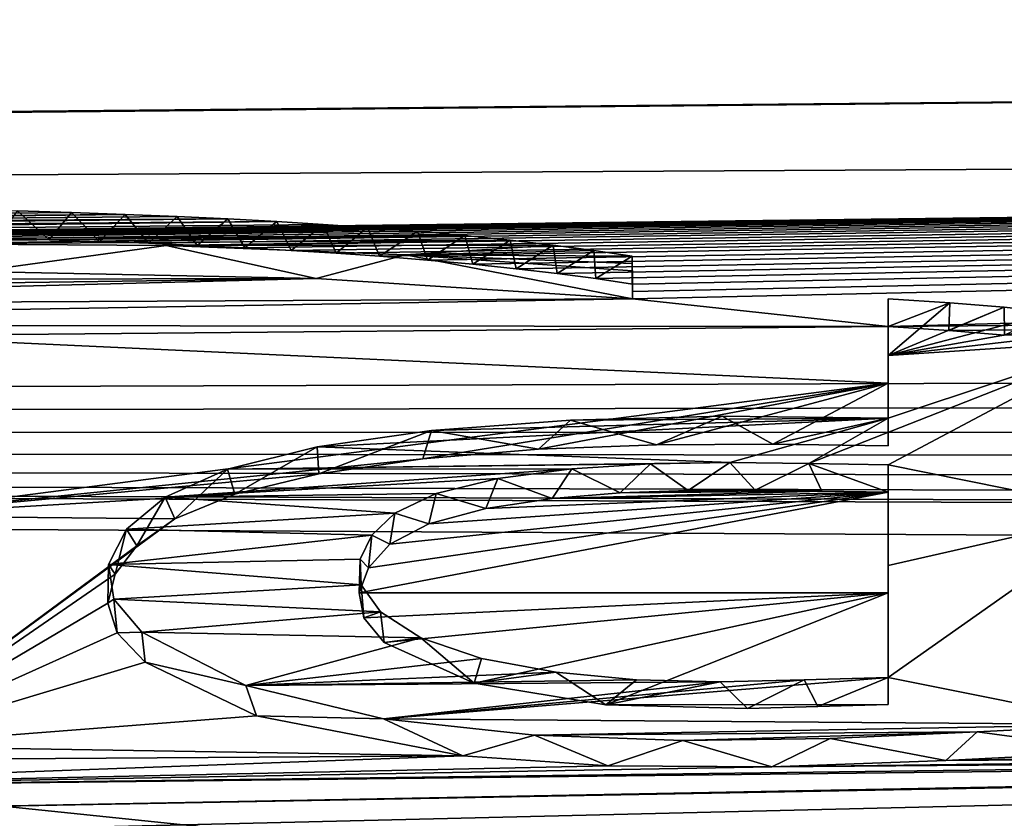
# Model space of a CAD drawing. Units: millimetres. Extents: x -148 to 148, y -35 to 35.
# Drawn here: x -118 to -116, y 23 to 24 of the extents above; entities that cross this region are included whole.
import ezdxf

# ---------------------------------------------------------------- set-up
doc = ezdxf.new("R2010")
doc.units = ezdxf.units.MM
doc.header["$LTSCALE"] = 33.374815
for name, color, linetype in [('129', 7, 'CONTINUOUS'), ('130', 7, 'CONTINUOUS'), ('132', 7, 'CONTINUOUS'), ('142', 7, 'CONTINUOUS'), ('143', 7, 'CONTINUOUS'), ('144', 7, 'CONTINUOUS'), ('145', 7, 'CONTINUOUS'), ('146', 7, 'CONTINUOUS'), ('237', 7, 'CONTINUOUS'), ('88', 7, 'CONTINUOUS')]:
    doc.layers.add(name, color=color, linetype=linetype)

msp = doc.modelspace()

# ---------------------------------------------------------------- linework, layer by layer
at = {"layer": '129', "color": 252, "linetype": 'Continuous', "true_color": 0x8c8c8c}
for points in [[(-116.7204, 23.5205, 4.0496), (-116.72, 23.4839, 3.9667), (-116.7204, 23.5332, 3.975), (-116.7204, 23.5205, 4.0496)], [(-116.72, 23.4712, 4.0411), (-116.72, 23.4839, 3.9667), (-116.7204, 23.5205, 4.0496), (-116.72, 23.4712, 4.0411)], [(-116.7204, 23.5075, 4.124), (-116.72, 23.4712, 4.0411), (-116.7204, 23.5205, 4.0496), (-116.7204, 23.5075, 4.124)], [(-116.72, 23.4583, 4.1154), (-116.72, 23.4712, 4.0411), (-116.7204, 23.5075, 4.124), (-116.72, 23.4583, 4.1154)]]:
    msp.add_3dface(points, dxfattribs=at)
at = {"layer": '130', "color": 252, "linetype": 'Continuous', "true_color": 0x8c8c8c}
for points in [[(-117.9805, 23.5554, 3.7724), (-117.8791, 23.5066, 3.7665), (-117.5437, 23.5524, 3.8151), (-117.9805, 23.5554, 3.7724)], [(-117.8791, 23.5066, 3.7665), (-117.2788, 23.4941, 3.876), (-117.5437, 23.5524, 3.8151), (-117.8791, 23.5066, 3.7665)], [(-117.5437, 23.5524, 3.8151), (-117.2788, 23.4941, 3.876), (-117.1212, 23.5356, 3.9397), (-117.5437, 23.5524, 3.8151)], [(-117.2788, 23.4941, 3.876), (-116.72, 23.4583, 4.1154), (-117.1212, 23.5356, 3.9397), (-117.2788, 23.4941, 3.876)], [(-116.72, 23.4583, 4.1154), (-116.7204, 23.5075, 4.124), (-117.1212, 23.5356, 3.9397), (-116.72, 23.4583, 4.1154)], [(-117.4848, 22.5261, 7.8656), (-117.8807, 22.5201, 7.7197), (-118.009, 22.5802, 7.695), (-117.4848, 22.5261, 7.8656)]]:
    msp.add_3dface(points, dxfattribs=at)
at = {"layer": '132', "color": 252, "linetype": 'Continuous', "true_color": 0x8c8c8c}
for points in [[(-117.7506, 23.5623, 3.4083), (-117.8414, 23.5649, 3.3848), (-117.8069, 23.6134, 3.4009), (-117.7506, 23.5623, 3.4083)], [(-117.711, 23.6105, 3.4267), (-117.7506, 23.5623, 3.4083), (-117.8069, 23.6134, 3.4009), (-117.711, 23.6105, 3.4267)], [(-117.6618, 23.5594, 3.4341), (-117.7506, 23.5623, 3.4083), (-117.711, 23.6105, 3.4267), (-117.6618, 23.5594, 3.4341)], [(-117.6166, 23.6072, 3.4555), (-117.6618, 23.5594, 3.4341), (-117.711, 23.6105, 3.4267), (-117.6166, 23.6072, 3.4555)], [(-117.575, 23.5561, 3.4619), (-117.6618, 23.5594, 3.4341), (-117.6166, 23.6072, 3.4555), (-117.575, 23.5561, 3.4619)], [(-117.5244, 23.6034, 3.4869), (-117.575, 23.5561, 3.4619), (-117.6166, 23.6072, 3.4555), (-117.5244, 23.6034, 3.4869)], [(-117.4894, 23.5523, 3.4924), (-117.575, 23.5561, 3.4619), (-117.5244, 23.6034, 3.4869), (-117.4894, 23.5523, 3.4924)], [(-117.4348, 23.5992, 3.5206), (-117.4894, 23.5523, 3.4924), (-117.5244, 23.6034, 3.4869), (-117.4348, 23.5992, 3.5206)], [(-117.4052, 23.5481, 3.5254), (-117.4894, 23.5523, 3.4924), (-117.4348, 23.5992, 3.5206), (-117.4052, 23.5481, 3.5254)], [(-117.3486, 23.5945, 3.5564), (-117.4052, 23.5481, 3.5254), (-117.4348, 23.5992, 3.5206), (-117.3486, 23.5945, 3.5564)], [(-117.3231, 23.5436, 3.5607), (-117.4052, 23.5481, 3.5254), (-117.3486, 23.5945, 3.5564), (-117.3231, 23.5436, 3.5607)], [(-117.2665, 23.5896, 3.5941), (-117.3231, 23.5436, 3.5607), (-117.3486, 23.5945, 3.5564), (-117.2665, 23.5896, 3.5941)], [(-117.2436, 23.5386, 3.5982), (-117.3231, 23.5436, 3.5607), (-117.2665, 23.5896, 3.5941), (-117.2436, 23.5386, 3.5982)], [(-117.188, 23.5842, 3.6338), (-117.2436, 23.5386, 3.5982), (-117.2665, 23.5896, 3.5941), (-117.188, 23.5842, 3.6338)], [(-117.1671, 23.5332, 3.6375), (-117.2436, 23.5386, 3.5982), (-117.188, 23.5842, 3.6338), (-117.1671, 23.5332, 3.6375)], [(-117.1001, 23.5773, 3.6829), (-117.1671, 23.5332, 3.6375), (-117.188, 23.5842, 3.6338), (-117.1001, 23.5773, 3.6829)], [(-117.0825, 23.5264, 3.6857), (-117.1671, 23.5332, 3.6375), (-117.1001, 23.5773, 3.6829), (-117.0825, 23.5264, 3.6857)], [(-117.0161, 23.5699, 3.7352), (-117.0825, 23.5264, 3.6857), (-117.1001, 23.5773, 3.6829), (-117.0161, 23.5699, 3.7352)], [(-117.0021, 23.5191, 3.7365), (-117.0825, 23.5264, 3.6857), (-117.0161, 23.5699, 3.7352), (-117.0021, 23.5191, 3.7365)], [(-116.9362, 23.5617, 3.7905), (-117.0021, 23.5191, 3.7365), (-117.0161, 23.5699, 3.7352), (-116.9362, 23.5617, 3.7905)], [(-116.9256, 23.5113, 3.79), (-117.0021, 23.5191, 3.7365), (-116.9362, 23.5617, 3.7905), (-116.9256, 23.5113, 3.79)], [(-116.8603, 23.5529, 3.8489), (-116.9256, 23.5113, 3.79), (-116.9362, 23.5617, 3.7905), (-116.8603, 23.5529, 3.8489)], [(-116.8531, 23.5028, 3.8462), (-116.9256, 23.5113, 3.79), (-116.8603, 23.5529, 3.8489), (-116.8531, 23.5028, 3.8462)], [(-116.7884, 23.5434, 3.9104), (-116.8531, 23.5028, 3.8462), (-116.8603, 23.5529, 3.8489), (-116.7884, 23.5434, 3.9104)], [(-116.7846, 23.4937, 3.9051), (-116.8531, 23.5028, 3.8462), (-116.7884, 23.5434, 3.9104), (-116.7846, 23.4937, 3.9051)], [(-116.7204, 23.5332, 3.975), (-116.7846, 23.4937, 3.9051), (-116.7884, 23.5434, 3.9104), (-116.7204, 23.5332, 3.975)], [(-116.7204, 23.5332, 3.975), (-116.72, 23.4839, 3.9667), (-116.7846, 23.4937, 3.9051), (-116.7204, 23.5332, 3.975)]]:
    msp.add_3dface(points, dxfattribs=at)
at = {"layer": '142', "color": 252, "linetype": 'Continuous', "true_color": 0x8c8c8c}
for points in [[(-116.5614, 23.2509, 5.3922), (-116.6777, 23.2002, 5.385), (-116.8296, 23.2438, 5.4124), (-116.5614, 23.2509, 5.3922)], [(-116.4719, 23.2011, 5.3891), (-116.6777, 23.2002, 5.385), (-116.5614, 23.2509, 5.3922), (-116.4719, 23.2011, 5.3891)], [(-116.2684, 23.247, 5.4202), (-116.4719, 23.2011, 5.3891), (-116.5614, 23.2509, 5.3922), (-116.2684, 23.247, 5.4202)], [(-116.268, 23.1983, 5.4088), (-116.4719, 23.2011, 5.3891), (-116.2684, 23.247, 5.4202), (-116.268, 23.1983, 5.4088)], [(-116.8296, 23.2438, 5.4124), (-116.8863, 23.1925, 5.4099), (-117.0749, 23.2255, 5.4811), (-116.8296, 23.2438, 5.4124)], [(-116.6777, 23.2002, 5.385), (-116.8863, 23.1925, 5.4099), (-116.8296, 23.2438, 5.4124), (-116.6777, 23.2002, 5.385)], [(-117.0749, 23.2255, 5.4811), (-117.274, 23.1487, 5.58), (-117.2773, 23.1967, 5.5942), (-117.0749, 23.2255, 5.4811)], [(-117.0904, 23.1754, 5.475), (-117.274, 23.1487, 5.58), (-117.0749, 23.2255, 5.4811), (-117.0904, 23.1754, 5.475)], [(-116.8863, 23.1925, 5.4099), (-117.0904, 23.1754, 5.475), (-117.0749, 23.2255, 5.4811), (-116.8863, 23.1925, 5.4099)], [(-117.2773, 23.1967, 5.5942), (-117.4224, 23.1128, 5.7214), (-117.4355, 23.1572, 5.7495), (-117.2773, 23.1967, 5.5942)], [(-117.274, 23.1487, 5.58), (-117.4224, 23.1128, 5.7214), (-117.2773, 23.1967, 5.5942), (-117.274, 23.1487, 5.58)], [(-117.4355, 23.1572, 5.7495), (-117.5284, 23.0692, 5.891), (-117.5457, 23.1078, 5.9411), (-117.4355, 23.1572, 5.7495)], [(-117.4224, 23.1128, 5.7214), (-117.5284, 23.0692, 5.891), (-117.4355, 23.1572, 5.7495), (-117.4224, 23.1128, 5.7214)], [(-117.5457, 23.1078, 5.9411), (-117.5958, 23.0214, 6.073), (-117.6139, 23.051, 6.1556), (-117.5457, 23.1078, 5.9411)], [(-117.5284, 23.0692, 5.891), (-117.5958, 23.0214, 6.073), (-117.5457, 23.1078, 5.9411), (-117.5284, 23.0692, 5.891)], [(-117.6139, 23.051, 6.1556), (-117.6341, 22.9716, 6.2573), (-117.6456, 22.9889, 6.3828), (-117.6139, 23.051, 6.1556)], [(-117.5958, 23.0214, 6.073), (-117.6341, 22.9716, 6.2573), (-117.6139, 23.051, 6.1556), (-117.5958, 23.0214, 6.073)], [(-117.6341, 22.9716, 6.2573), (-117.6469, 22.9204, 6.442), (-117.6456, 22.9889, 6.3828), (-117.6341, 22.9716, 6.2573)], [(-117.6456, 22.9889, 6.3828), (-117.6469, 22.9204, 6.442), (-117.6367, 22.9275, 6.6001), (-117.6456, 22.9889, 6.3828)], [(-117.6469, 22.9204, 6.442), (-117.6305, 22.8679, 6.6265), (-117.6367, 22.9275, 6.6001), (-117.6469, 22.9204, 6.442)], [(-117.6367, 22.9275, 6.6001), (-117.6305, 22.8679, 6.6265), (-117.5871, 22.869, 6.8014), (-117.6367, 22.9275, 6.6001)], [(-117.6305, 22.8679, 6.6265), (-117.5812, 22.8159, 6.805), (-117.5871, 22.869, 6.8014), (-117.6305, 22.8679, 6.6265)], [(-117.5871, 22.869, 6.8014), (-117.5812, 22.8159, 6.805), (-117.4035, 22.7751, 7.1149), (-117.5871, 22.869, 6.8014)], [(-117.5812, 22.8159, 6.805), (-117.3842, 22.7212, 7.1205), (-117.4035, 22.7751, 7.1149), (-117.5812, 22.8159, 6.805)], [(-117.4035, 22.7751, 7.1149), (-117.3842, 22.7212, 7.1205), (-117.1599, 22.7163, 7.3076), (-117.4035, 22.7751, 7.1149)], [(-117.3842, 22.7212, 7.1205), (-117.0196, 22.6505, 7.3525), (-117.1599, 22.7163, 7.3076), (-117.3842, 22.7212, 7.1205)], [(-117.1599, 22.7163, 7.3076), (-117.0196, 22.6505, 7.3525), (-116.8934, 22.687, 7.4055), (-117.1599, 22.7163, 7.3076)], [(-115.853, 22.6585, 7.3607), (-115.8534, 22.7061, 7.3761), (-116.1111, 22.6929, 7.4095), (-115.853, 22.6585, 7.3607)], [(-116.3705, 22.6816, 7.4368), (-116.1664, 22.6424, 7.4014), (-116.1111, 22.6929, 7.4095), (-116.3705, 22.6816, 7.4368)], [(-116.1664, 22.6424, 7.4014), (-115.853, 22.6585, 7.3607), (-116.1111, 22.6929, 7.4095), (-116.1664, 22.6424, 7.4014)], [(-117.0196, 22.6505, 7.3525), (-116.7634, 22.633, 7.4133), (-116.8934, 22.687, 7.4055), (-117.0196, 22.6505, 7.3525)], [(-116.8934, 22.687, 7.4055), (-116.7634, 22.633, 7.4133), (-116.6308, 22.6777, 7.4412), (-116.8934, 22.687, 7.4055)], [(-116.7634, 22.633, 7.4133), (-116.4737, 22.6312, 7.4269), (-116.6308, 22.6777, 7.4412), (-116.7634, 22.633, 7.4133)], [(-116.6308, 22.6777, 7.4412), (-116.4737, 22.6312, 7.4269), (-116.3705, 22.6816, 7.4368), (-116.6308, 22.6777, 7.4412)], [(-116.4737, 22.6312, 7.4269), (-116.1664, 22.6424, 7.4014), (-116.3705, 22.6816, 7.4368), (-116.4737, 22.6312, 7.4269)]]:
    msp.add_3dface(points, dxfattribs=at)
at = {"layer": '143', "color": 252, "linetype": 'Continuous', "true_color": 0x8c8c8c}
for points in [[(-116.268, 23.4091, 4.4082), (-116.268, 23.3091, 4.9096), (-116.2684, 23.4582, 4.4174), (-116.268, 23.4091, 4.4082)], [(-116.2684, 23.4582, 4.4174), (-116.268, 23.3091, 4.9096), (-116.2684, 23.358, 4.9199), (-116.2684, 23.4582, 4.4174)], [(-116.268, 23.1983, 5.4088), (-116.2684, 23.247, 5.4202), (-116.2684, 23.358, 4.9199), (-116.268, 23.1983, 5.4088)], [(-116.268, 23.3091, 4.9096), (-116.268, 23.1983, 5.4088), (-116.2684, 23.358, 4.9199), (-116.268, 23.3091, 4.9096)]]:
    msp.add_3dface(points, dxfattribs=at)
at = {"layer": '144', "color": 252, "linetype": 'Continuous', "true_color": 0x8c8c8c}
for points in [[(-116.268, 23.4091, 4.4082), (-116.2684, 23.4582, 4.4174), (-116.1594, 23.4509, 4.4613), (-116.268, 23.4091, 4.4082)], [(-116.1612, 23.4019, 4.451), (-116.268, 23.4091, 4.4082), (-116.1594, 23.4509, 4.4613), (-116.1612, 23.4019, 4.451)], [(-116.0633, 23.4431, 4.5063), (-116.1612, 23.4019, 4.451), (-116.1594, 23.4509, 4.4613), (-116.0633, 23.4431, 4.5063)], [(-116.0627, 23.394, 4.4969), (-116.1612, 23.4019, 4.451), (-116.0633, 23.4431, 4.5063), (-116.0627, 23.394, 4.4969)], [(-115.978, 23.4338, 4.5582), (-116.0627, 23.394, 4.4969), (-116.0633, 23.4431, 4.5063), (-115.978, 23.4338, 4.5582)]]:
    msp.add_3dface(points, dxfattribs=at)
at = {"layer": '145', "color": 252, "linetype": 'Continuous', "true_color": 0x8c8c8c}
for points in [[(-116.9578, 23.1405, 5.8336), (-116.8621, 23.1054, 5.7714), (-116.8272, 23.1575, 5.7705), (-116.9578, 23.1405, 5.8336)], [(-116.8621, 23.1054, 5.7714), (-116.7418, 23.1154, 5.7358), (-116.8272, 23.1575, 5.7705), (-116.8621, 23.1054, 5.7714)], [(-116.8272, 23.1575, 5.7705), (-116.7418, 23.1154, 5.7358), (-116.6884, 23.1664, 5.7397), (-116.8272, 23.1575, 5.7705)], [(-116.7418, 23.1154, 5.7358), (-116.6218, 23.1197, 5.7225), (-116.6884, 23.1664, 5.7397), (-116.7418, 23.1154, 5.7358)], [(-116.6884, 23.1664, 5.7397), (-116.6218, 23.1197, 5.7225), (-116.5479, 23.1688, 5.735), (-116.6884, 23.1664, 5.7397)], [(-116.6218, 23.1197, 5.7225), (-116.5034, 23.1201, 5.7252), (-116.5479, 23.1688, 5.735), (-116.6218, 23.1197, 5.7225)], [(-116.5479, 23.1688, 5.735), (-116.5034, 23.1201, 5.7252), (-116.4083, 23.1672, 5.7466), (-116.5479, 23.1688, 5.735)], [(-116.5034, 23.1201, 5.7252), (-116.3857, 23.1183, 5.7368), (-116.4083, 23.1672, 5.7466), (-116.5034, 23.1201, 5.7252)], [(-116.3857, 23.1183, 5.7368), (-116.268, 23.1162, 5.7494), (-116.4083, 23.1672, 5.7466), (-116.3857, 23.1183, 5.7368)], [(-116.4083, 23.1672, 5.7466), (-116.268, 23.1162, 5.7494), (-116.2684, 23.1648, 5.7615), (-116.4083, 23.1672, 5.7466)], [(-117.0671, 23.114, 5.934), (-116.9792, 23.0878, 5.8372), (-116.9578, 23.1405, 5.8336), (-117.0671, 23.114, 5.934)], [(-116.9792, 23.0878, 5.8372), (-116.8621, 23.1054, 5.7714), (-116.9578, 23.1405, 5.8336), (-116.9792, 23.0878, 5.8372)], [(-117.1397, 23.0792, 6.0653), (-117.0801, 23.0607, 5.9398), (-117.0671, 23.114, 5.934), (-117.1397, 23.0792, 6.0653)], [(-117.0801, 23.0607, 5.9398), (-116.9792, 23.0878, 5.8372), (-117.0671, 23.114, 5.934), (-117.0801, 23.0607, 5.9398)], [(-117.1804, 23.0404, 6.2097), (-117.1485, 23.0246, 6.0761), (-117.1397, 23.0792, 6.0653), (-117.1804, 23.0404, 6.2097)], [(-117.1485, 23.0246, 6.0761), (-117.0801, 23.0607, 5.9398), (-117.1397, 23.0792, 6.0653), (-117.1485, 23.0246, 6.0761)], [(-117.2013, 22.9984, 6.363), (-117.1864, 22.9829, 6.2306), (-117.1804, 23.0404, 6.2097), (-117.2013, 22.9984, 6.363)], [(-117.1864, 22.9829, 6.2306), (-117.1485, 23.0246, 6.0761), (-117.1804, 23.0404, 6.2097), (-117.1864, 22.9829, 6.2306)], [(-117.2029, 22.9389, 6.3901), (-117.1864, 22.9829, 6.2306), (-117.2013, 22.9984, 6.363), (-117.2029, 22.9389, 6.3901)], [(-117.1993, 22.9525, 6.5267), (-117.2029, 22.9389, 6.3901), (-117.2013, 22.9984, 6.363), (-117.1993, 22.9525, 6.5267)], [(-117.1945, 22.8942, 6.5489), (-117.2029, 22.9389, 6.3901), (-117.1993, 22.9525, 6.5267), (-117.1945, 22.8942, 6.5489)], [(-117.1654, 22.9049, 6.6928), (-117.1945, 22.8942, 6.5489), (-117.1993, 22.9525, 6.5267), (-117.1654, 22.9049, 6.6928)], [(-117.1586, 22.851, 6.6992), (-117.1945, 22.8942, 6.5489), (-117.1654, 22.9049, 6.6928), (-117.1586, 22.851, 6.6992)], [(-117.0938, 22.8593, 6.8489), (-117.1586, 22.851, 6.6992), (-117.1654, 22.9049, 6.6928), (-117.0938, 22.8593, 6.8489)], [(-116.9999, 22.7788, 6.9454), (-117.1586, 22.851, 6.6992), (-117.0938, 22.8593, 6.8489), (-116.9999, 22.7788, 6.9454)], [(-116.9865, 22.8229, 6.9726), (-116.9999, 22.7788, 6.9454), (-117.0938, 22.8593, 6.8489), (-116.9865, 22.8229, 6.9726)], [(-116.8555, 22.7982, 7.0569), (-116.9999, 22.7788, 6.9454), (-116.9865, 22.8229, 6.9726), (-116.8555, 22.7982, 7.0569)], [(-116.767, 22.741, 7.0751), (-116.9999, 22.7788, 6.9454), (-116.8555, 22.7982, 7.0569), (-116.767, 22.741, 7.0751)], [(-116.713, 22.785, 7.1033), (-116.767, 22.741, 7.0751), (-116.8555, 22.7982, 7.0569), (-116.713, 22.785, 7.1033)], [(-116.565, 22.7817, 7.1185), (-116.767, 22.741, 7.0751), (-116.713, 22.785, 7.1033), (-116.565, 22.7817, 7.1185)], [(-116.5168, 22.7344, 7.1037), (-116.767, 22.741, 7.0751), (-116.565, 22.7817, 7.1185), (-116.5168, 22.7344, 7.1037)], [(-116.4167, 22.785, 7.1123), (-116.5168, 22.7344, 7.1037), (-116.565, 22.7817, 7.1185), (-116.4167, 22.785, 7.1123)], [(-116.3925, 22.7379, 7.096), (-116.5168, 22.7344, 7.1037), (-116.4167, 22.785, 7.1123), (-116.3925, 22.7379, 7.096)], [(-116.2684, 22.7893, 7.1029), (-116.3925, 22.7379, 7.096), (-116.4167, 22.785, 7.1123), (-116.2684, 22.7893, 7.1029)], [(-116.268, 22.7415, 7.088), (-116.3925, 22.7379, 7.096), (-116.2684, 22.7893, 7.1029), (-116.268, 22.7415, 7.088)]]:
    msp.add_3dface(points, dxfattribs=at)
at = {"layer": '146', "color": 252, "linetype": 'Continuous', "true_color": 0x8c8c8c}
for points in [[(-116.2684, 23.1648, 5.7615), (-116.268, 23.1162, 5.7494), (-116.268, 22.9386, 6.4214), (-116.2684, 23.1648, 5.7615)], [(-116.2684, 23.1648, 5.7615), (-116.268, 22.9386, 6.4214), (-116.2684, 22.9868, 6.4349), (-116.2684, 23.1648, 5.7615)], [(-116.268, 22.7415, 7.088), (-116.2684, 22.7893, 7.1029), (-116.2684, 22.9868, 6.4349), (-116.268, 22.7415, 7.088)], [(-116.268, 22.9386, 6.4214), (-116.268, 22.7415, 7.088), (-116.2684, 22.9868, 6.4349), (-116.268, 22.9386, 6.4214)]]:
    msp.add_3dface(points, dxfattribs=at)
at = {"layer": '237', "color": 252, "linetype": 'Continuous', "true_color": 0x8c8c8c}
for points in [[(-117.711, 23.6105, 3.4267), (-117.8069, 23.6134, 3.4009), (-119.3712, 23.5943, 3.4379), (-117.711, 23.6105, 3.4267)], [(-117.6166, 23.6072, 3.4555), (-117.711, 23.6105, 3.4267), (-119.3712, 23.5943, 3.4379), (-117.6166, 23.6072, 3.4555)], [(-117.2665, 23.5896, 3.5941), (-117.3486, 23.5945, 3.5564), (-119.7809, 23.5652, 3.6085), (-117.2665, 23.5896, 3.5941)], [(-117.3486, 23.5945, 3.5564), (-119.6477, 23.5761, 3.5445), (-119.7809, 23.5652, 3.6085), (-117.3486, 23.5945, 3.5564)], [(-117.3486, 23.5945, 3.5564), (-117.4348, 23.5992, 3.5206), (-119.6477, 23.5761, 3.5445), (-117.3486, 23.5945, 3.5564)], [(-117.4348, 23.5992, 3.5206), (-119.5117, 23.5857, 3.4879), (-119.6477, 23.5761, 3.5445), (-117.4348, 23.5992, 3.5206)], [(-117.5244, 23.6034, 3.4869), (-117.6166, 23.6072, 3.4555), (-119.5117, 23.5857, 3.4879), (-117.5244, 23.6034, 3.4869)], [(-117.6166, 23.6072, 3.4555), (-119.3712, 23.5943, 3.4379), (-119.5117, 23.5857, 3.4879), (-117.6166, 23.6072, 3.4555)], [(-117.4348, 23.5992, 3.5206), (-117.5244, 23.6034, 3.4869), (-119.5117, 23.5857, 3.4879), (-117.4348, 23.5992, 3.5206)], [(-117.1001, 23.5773, 3.6829), (-117.188, 23.5842, 3.6338), (-119.9124, 23.5529, 3.6802), (-117.1001, 23.5773, 3.6829)], [(-117.188, 23.5842, 3.6338), (-119.7809, 23.5652, 3.6085), (-119.9124, 23.5529, 3.6802), (-117.188, 23.5842, 3.6338)], [(-117.0161, 23.5699, 3.7352), (-117.1001, 23.5773, 3.6829), (-119.9124, 23.5529, 3.6802), (-117.0161, 23.5699, 3.7352)], [(-117.188, 23.5842, 3.6338), (-117.2665, 23.5896, 3.5941), (-119.7809, 23.5652, 3.6085), (-117.188, 23.5842, 3.6338)], [(-117.9805, 23.5554, 3.7724), (-117.0161, 23.5699, 3.7352), (-120.0407, 23.5394, 3.7588), (-117.9805, 23.5554, 3.7724)], [(-117.0161, 23.5699, 3.7352), (-119.9124, 23.5529, 3.6802), (-120.0407, 23.5394, 3.7588), (-117.0161, 23.5699, 3.7352)], [(-117.9805, 23.5554, 3.7724), (-116.9362, 23.5617, 3.7905), (-117.0161, 23.5699, 3.7352), (-117.9805, 23.5554, 3.7724)], [(-117.9805, 23.5554, 3.7724), (-117.5437, 23.5524, 3.8151), (-116.9362, 23.5617, 3.7905), (-117.9805, 23.5554, 3.7724)], [(-117.5437, 23.5524, 3.8151), (-116.8603, 23.5529, 3.8489), (-116.9362, 23.5617, 3.7905), (-117.5437, 23.5524, 3.8151)], [(-117.5437, 23.5524, 3.8151), (-117.1212, 23.5356, 3.9397), (-116.8603, 23.5529, 3.8489), (-117.5437, 23.5524, 3.8151)], [(-117.1212, 23.5356, 3.9397), (-116.7884, 23.5434, 3.9104), (-116.8603, 23.5529, 3.8489), (-117.1212, 23.5356, 3.9397)], [(-117.1212, 23.5356, 3.9397), (-116.7204, 23.5332, 3.975), (-116.7884, 23.5434, 3.9104), (-117.1212, 23.5356, 3.9397)], [(-116.7204, 23.5075, 4.124), (-116.7204, 23.5205, 4.0496), (-117.1212, 23.5356, 3.9397), (-116.7204, 23.5075, 4.124)], [(-116.7204, 23.5205, 4.0496), (-116.7204, 23.5332, 3.975), (-117.1212, 23.5356, 3.9397), (-116.7204, 23.5205, 4.0496)], [(-116.2684, 23.4582, 4.4174), (-116.2684, 23.358, 4.9199), (-116.1594, 23.4509, 4.4613), (-116.2684, 23.4582, 4.4174)], [(-116.2684, 23.358, 4.9199), (-116.0633, 23.4431, 4.5063), (-116.1594, 23.4509, 4.4613), (-116.2684, 23.358, 4.9199)], [(-116.2684, 23.358, 4.9199), (-115.978, 23.4338, 4.5582), (-116.0633, 23.4431, 4.5063), (-116.2684, 23.358, 4.9199)], [(-116.2684, 23.358, 4.9199), (-115.9067, 23.4213, 4.6254), (-115.978, 23.4338, 4.5582), (-116.2684, 23.358, 4.9199)], [(-116.2684, 23.358, 4.9199), (-115.8644, 23.4044, 4.7123), (-115.9067, 23.4213, 4.6254), (-116.2684, 23.358, 4.9199)], [(-116.2684, 23.358, 4.9199), (-115.8534, 23.3849, 4.8082), (-115.8644, 23.4044, 4.7123), (-116.2684, 23.358, 4.9199)], [(-115.8534, 23.3849, 4.8082), (-116.2684, 23.247, 5.4202), (-116.4083, 23.1672, 5.7466), (-115.8534, 23.3849, 4.8082)], [(-115.8534, 23.3849, 4.8082), (-116.4083, 23.1672, 5.7466), (-116.2684, 23.1648, 5.7615), (-115.8534, 23.3849, 4.8082)], [(-115.8534, 23.0813, 6.1016), (-115.8534, 23.3849, 4.8082), (-116.2684, 23.1648, 5.7615), (-115.8534, 23.0813, 6.1016)], [(-116.2684, 23.247, 5.4202), (-115.8534, 23.3849, 4.8082), (-116.2684, 23.358, 4.9199), (-116.2684, 23.247, 5.4202)], [(-116.2684, 23.247, 5.4202), (-117.0749, 23.2255, 5.4811), (-117.2773, 23.1967, 5.5942), (-116.2684, 23.247, 5.4202)], [(-116.2684, 23.247, 5.4202), (-117.2773, 23.1967, 5.5942), (-116.5479, 23.1688, 5.735), (-116.2684, 23.247, 5.4202)], [(-116.2684, 23.247, 5.4202), (-116.8296, 23.2438, 5.4124), (-117.0749, 23.2255, 5.4811), (-116.2684, 23.247, 5.4202)], [(-116.2684, 23.247, 5.4202), (-116.5614, 23.2509, 5.3922), (-116.8296, 23.2438, 5.4124), (-116.2684, 23.247, 5.4202)], [(-116.2684, 23.247, 5.4202), (-116.5479, 23.1688, 5.735), (-116.4083, 23.1672, 5.7466), (-116.2684, 23.247, 5.4202)], [(-117.2773, 23.1967, 5.5942), (-117.4355, 23.1572, 5.7495), (-116.5479, 23.1688, 5.735), (-117.2773, 23.1967, 5.5942)], [(-117.4355, 23.1572, 5.7495), (-117.5457, 23.1078, 5.9411), (-116.8272, 23.1575, 5.7705), (-117.4355, 23.1572, 5.7495)], [(-117.5457, 23.1078, 5.9411), (-116.9578, 23.1405, 5.8336), (-116.8272, 23.1575, 5.7705), (-117.5457, 23.1078, 5.9411)], [(-117.4355, 23.1572, 5.7495), (-116.6884, 23.1664, 5.7397), (-116.5479, 23.1688, 5.735), (-117.4355, 23.1572, 5.7495)], [(-117.4355, 23.1572, 5.7495), (-116.8272, 23.1575, 5.7705), (-116.6884, 23.1664, 5.7397), (-117.4355, 23.1572, 5.7495)], [(-115.8534, 23.0813, 6.1016), (-116.2684, 23.1648, 5.7615), (-116.2684, 22.9868, 6.4349), (-115.8534, 23.0813, 6.1016)], [(-117.5457, 23.1078, 5.9411), (-117.0671, 23.114, 5.934), (-116.9578, 23.1405, 5.8336), (-117.5457, 23.1078, 5.9411)], [(-117.5457, 23.1078, 5.9411), (-117.6139, 23.051, 6.1556), (-117.1397, 23.0792, 6.0653), (-117.5457, 23.1078, 5.9411)], [(-117.5457, 23.1078, 5.9411), (-117.1397, 23.0792, 6.0653), (-117.0671, 23.114, 5.934), (-117.5457, 23.1078, 5.9411)], [(-117.6139, 23.051, 6.1556), (-117.1804, 23.0404, 6.2097), (-117.1397, 23.0792, 6.0653), (-117.6139, 23.051, 6.1556)], [(-115.8534, 22.7061, 7.3761), (-115.8534, 23.0813, 6.1016), (-116.2684, 22.7893, 7.1029), (-115.8534, 22.7061, 7.3761)], [(-116.2684, 22.7893, 7.1029), (-115.8534, 23.0813, 6.1016), (-116.2684, 22.9868, 6.4349), (-116.2684, 22.7893, 7.1029)], [(-117.6139, 23.051, 6.1556), (-117.6456, 22.9889, 6.3828), (-117.1804, 23.0404, 6.2097), (-117.6139, 23.051, 6.1556)], [(-117.6456, 22.9889, 6.3828), (-117.2013, 22.9984, 6.363), (-117.1804, 23.0404, 6.2097), (-117.6456, 22.9889, 6.3828)], [(-117.6456, 22.9889, 6.3828), (-117.1993, 22.9525, 6.5267), (-117.2013, 22.9984, 6.363), (-117.6456, 22.9889, 6.3828)], [(-117.6456, 22.9889, 6.3828), (-117.6367, 22.9275, 6.6001), (-117.1993, 22.9525, 6.5267), (-117.6456, 22.9889, 6.3828)], [(-117.6367, 22.9275, 6.6001), (-117.1654, 22.9049, 6.6928), (-117.1993, 22.9525, 6.5267), (-117.6367, 22.9275, 6.6001)], [(-117.6367, 22.9275, 6.6001), (-117.5871, 22.869, 6.8014), (-117.1654, 22.9049, 6.6928), (-117.6367, 22.9275, 6.6001)], [(-117.5871, 22.869, 6.8014), (-117.0938, 22.8593, 6.8489), (-117.1654, 22.9049, 6.6928), (-117.5871, 22.869, 6.8014)], [(-117.5871, 22.869, 6.8014), (-117.4035, 22.7751, 7.1149), (-117.0938, 22.8593, 6.8489), (-117.5871, 22.869, 6.8014)], [(-117.4035, 22.7751, 7.1149), (-116.9865, 22.8229, 6.9726), (-117.0938, 22.8593, 6.8489), (-117.4035, 22.7751, 7.1149)], [(-117.4035, 22.7751, 7.1149), (-116.8555, 22.7982, 7.0569), (-116.9865, 22.8229, 6.9726), (-117.4035, 22.7751, 7.1149)], [(-117.4035, 22.7751, 7.1149), (-116.713, 22.785, 7.1033), (-116.8555, 22.7982, 7.0569), (-117.4035, 22.7751, 7.1149)], [(-117.4035, 22.7751, 7.1149), (-116.565, 22.7817, 7.1185), (-116.713, 22.785, 7.1033), (-117.4035, 22.7751, 7.1149)], [(-117.4035, 22.7751, 7.1149), (-117.1599, 22.7163, 7.3076), (-116.565, 22.7817, 7.1185), (-117.4035, 22.7751, 7.1149)], [(-117.1599, 22.7163, 7.3076), (-115.8534, 22.7061, 7.3761), (-116.2684, 22.7893, 7.1029), (-117.1599, 22.7163, 7.3076)], [(-117.1599, 22.7163, 7.3076), (-116.2684, 22.7893, 7.1029), (-116.4167, 22.785, 7.1123), (-117.1599, 22.7163, 7.3076)], [(-117.1599, 22.7163, 7.3076), (-116.4167, 22.785, 7.1123), (-116.565, 22.7817, 7.1185), (-117.1599, 22.7163, 7.3076)], [(-115.8534, 22.7061, 7.3761), (-117.1599, 22.7163, 7.3076), (-116.8934, 22.687, 7.4055), (-115.8534, 22.7061, 7.3761)], [(-115.8534, 22.7061, 7.3761), (-116.8934, 22.687, 7.4055), (-116.1111, 22.6929, 7.4095), (-115.8534, 22.7061, 7.3761)], [(-116.8934, 22.687, 7.4055), (-116.6308, 22.6777, 7.4412), (-116.1111, 22.6929, 7.4095), (-116.8934, 22.687, 7.4055)], [(-116.6308, 22.6777, 7.4412), (-116.3705, 22.6816, 7.4368), (-116.1111, 22.6929, 7.4095), (-116.6308, 22.6777, 7.4412)], [(-117.4848, 22.5261, 7.8656), (-118.009, 22.5802, 7.695), (-118.9508, 22.5237, 7.8336), (-117.4848, 22.5261, 7.8656)]]:
    msp.add_3dface(points, dxfattribs=at)
at = {"layer": '88', "color": 7, "linetype": 'Continuous'}
for points in [[(-100.7, 23.9511, -0.5), (-103.2, 23.9293, -0.5), (-146.009, 23.5185, 1.4137), (-100.7, 23.9511, -0.5)], [(-103.2, 23.9293, 0.5), (-100.7, 23.9511, -0.5), (-146.009, 23.5185, 1.4137), (-103.2, 23.9293, 0.5)], [(-103.2, 23.9293, -0.5), (-103.2, 23.7595, -2.8894), (-146.009, 23.5185, 1.4137), (-103.2, 23.9293, -0.5)], [(-103.2, 23.7595, 2.8895), (-103.2, 23.9293, 0.5), (-146.009, 23.5185, 1.4137), (-103.2, 23.7595, 2.8895)], [(-118.6496, 23.5701, 3.2982), (-103.2, 23.7595, 2.8895), (-146.009, 23.5185, 1.4137), (-118.6496, 23.5701, 3.2982)], [(-103.2, 23.7595, -2.8894), (-103.2, 23.3517, -5.25), (-146.009, 23.2095, -4.0543), (-103.2, 23.7595, -2.8894)], [(-146.009, 23.5185, 1.4137), (-103.2, 23.7595, -2.8894), (-146.009, 23.2095, -4.0543), (-146.009, 23.5185, 1.4137)], [(-118.6496, 23.5701, 3.2982), (-118.532, 23.5712, 3.2976), (-103.2, 23.7595, 2.8895), (-118.6496, 23.5701, 3.2982)], [(-118.532, 23.5712, 3.2976), (-118.415, 23.5716, 3.3019), (-103.2, 23.7595, 2.8895), (-118.532, 23.5712, 3.2976)], [(-118.415, 23.5716, 3.3019), (-118.3159, 23.5715, 3.3089), (-103.2, 23.7595, 2.8895), (-118.415, 23.5716, 3.3019)], [(-118.3159, 23.5715, 3.3089), (-118.2185, 23.571, 3.3184), (-103.2, 23.7595, 2.8895), (-118.3159, 23.5715, 3.3089)], [(-118.2185, 23.571, 3.3184), (-118.1227, 23.5702, 3.3304), (-103.2, 23.7595, 2.8895), (-118.2185, 23.571, 3.3184)], [(-118.1227, 23.5702, 3.3304), (-118.0277, 23.5689, 3.3456), (-103.2, 23.7595, 2.8895), (-118.1227, 23.5702, 3.3304)], [(-118.0277, 23.5689, 3.3456), (-117.9339, 23.5671, 3.3638), (-103.2, 23.7595, 2.8895), (-118.0277, 23.5689, 3.3456)], [(-117.9339, 23.5671, 3.3638), (-117.8414, 23.5649, 3.3848), (-103.2, 23.7595, 2.8895), (-117.9339, 23.5671, 3.3638)], [(-117.8414, 23.5649, 3.3848), (-117.7506, 23.5623, 3.4083), (-103.2, 23.7595, 2.8895), (-117.8414, 23.5649, 3.3848)], [(-117.7506, 23.5623, 3.4083), (-117.6618, 23.5594, 3.4341), (-103.2, 23.7595, 2.8895), (-117.7506, 23.5623, 3.4083)], [(-117.6618, 23.5594, 3.4341), (-117.575, 23.5561, 3.4619), (-103.2, 23.7595, 2.8895), (-117.6618, 23.5594, 3.4341)], [(-117.575, 23.5561, 3.4619), (-117.4894, 23.5523, 3.4924), (-103.2, 23.7595, 2.8895), (-117.575, 23.5561, 3.4619)], [(-117.4894, 23.5523, 3.4924), (-117.4052, 23.5481, 3.5254), (-103.2, 23.7595, 2.8895), (-117.4894, 23.5523, 3.4924)], [(-117.4052, 23.5481, 3.5254), (-117.3231, 23.5436, 3.5607), (-103.2, 23.7595, 2.8895), (-117.4052, 23.5481, 3.5254)], [(-117.3231, 23.5436, 3.5607), (-117.2436, 23.5386, 3.5982), (-103.2, 23.7595, 2.8895), (-117.3231, 23.5436, 3.5607)], [(-117.2436, 23.5386, 3.5982), (-117.1671, 23.5332, 3.6375), (-103.2, 23.7595, 2.8895), (-117.2436, 23.5386, 3.5982)], [(-117.1671, 23.5332, 3.6375), (-117.0825, 23.5264, 3.6857), (-103.2, 23.7595, 2.8895), (-117.1671, 23.5332, 3.6375)], [(-117.0825, 23.5264, 3.6857), (-117.0021, 23.5191, 3.7365), (-103.2, 23.7595, 2.8895), (-117.0825, 23.5264, 3.6857)], [(-117.0021, 23.5191, 3.7365), (-116.9256, 23.5113, 3.79), (-103.2, 23.7595, 2.8895), (-117.0021, 23.5191, 3.7365)], [(-116.9256, 23.5113, 3.79), (-116.8531, 23.5028, 3.8462), (-103.2, 23.7595, 2.8895), (-116.9256, 23.5113, 3.79)], [(-116.8531, 23.5028, 3.8462), (-116.7846, 23.4937, 3.9051), (-103.2, 23.7595, 2.8895), (-116.8531, 23.5028, 3.8462)], [(-116.7846, 23.4937, 3.9051), (-116.72, 23.4839, 3.9667), (-103.2, 23.7595, 2.8895), (-116.7846, 23.4937, 3.9051)], [(-116.72, 23.4839, 3.9667), (-116.72, 23.4712, 4.0411), (-103.2, 23.7595, 2.8895), (-116.72, 23.4839, 3.9667)], [(-116.72, 23.4712, 4.0411), (-116.72, 23.4583, 4.1154), (-103.2, 23.7595, 2.8895), (-116.72, 23.4712, 4.0411)], [(-116.72, 23.4583, 4.1154), (-116.268, 23.4091, 4.4082), (-103.2, 23.7595, 2.8895), (-116.72, 23.4583, 4.1154)], [(-116.268, 23.4091, 4.4082), (-111.12, 23.4524, 4.4206), (-103.2, 23.7595, 2.8895), (-116.268, 23.4091, 4.4082)], [(-117.2788, 23.4941, 3.876), (-117.8791, 23.5066, 3.7665), (-118.5079, 23.4913, 3.827), (-117.2788, 23.4941, 3.876)], [(-116.72, 23.4583, 4.1154), (-117.2788, 23.4941, 3.876), (-119.1198, 23.4464, 4.0617), (-116.72, 23.4583, 4.1154)], [(-117.2788, 23.4941, 3.876), (-118.8217, 23.4726, 3.9232), (-119.1198, 23.4464, 4.0617), (-117.2788, 23.4941, 3.876)], [(-117.2788, 23.4941, 3.876), (-118.5079, 23.4913, 3.827), (-118.8217, 23.4726, 3.9232), (-117.2788, 23.4941, 3.876)], [(-116.72, 23.4583, 4.1154), (-119.1198, 23.4464, 4.0617), (-119.3965, 23.4122, 4.2409), (-116.72, 23.4583, 4.1154)], [(-116.72, 23.4583, 4.1154), (-119.3965, 23.4122, 4.2409), (-116.268, 23.4091, 4.4082), (-116.72, 23.4583, 4.1154)], [(-111.12, 23.4524, 4.4206), (-116.268, 23.4091, 4.4082), (-116.1612, 23.4019, 4.451), (-111.12, 23.4524, 4.4206)], [(-111.12, 23.4524, 4.4206), (-116.1612, 23.4019, 4.451), (-116.0627, 23.394, 4.4969), (-111.12, 23.4524, 4.4206)], [(-119.3965, 23.4122, 4.2409), (-118.075, 23.3929, 4.4087), (-116.268, 23.4091, 4.4082), (-119.3965, 23.4122, 4.2409)], [(-118.075, 23.3929, 4.4087), (-116.268, 23.3091, 4.9096), (-116.268, 23.4091, 4.4082), (-118.075, 23.3929, 4.4087)], [(-118.075, 23.3929, 4.4087), (-118.075, 23.0746, 5.8504), (-116.268, 23.3091, 4.9096), (-118.075, 23.3929, 4.4087)], [(-103.2, 23.3517, -5.25), (-103.1705, 23.2898, -5.5191), (-146.009, 23.2095, -4.0543), (-103.2, 23.3517, -5.25)], [(-118.075, 23.0746, 5.8504), (-117.0904, 23.1754, 5.475), (-116.268, 23.3091, 4.9096), (-118.075, 23.0746, 5.8504)], [(-117.0904, 23.1754, 5.475), (-116.8863, 23.1925, 5.4099), (-116.268, 23.3091, 4.9096), (-117.0904, 23.1754, 5.475)], [(-116.8863, 23.1925, 5.4099), (-116.6777, 23.2002, 5.385), (-116.268, 23.3091, 4.9096), (-116.8863, 23.1925, 5.4099)], [(-116.6777, 23.2002, 5.385), (-116.4719, 23.2011, 5.3891), (-116.268, 23.3091, 4.9096), (-116.6777, 23.2002, 5.385)], [(-116.4719, 23.2011, 5.3891), (-116.268, 23.1983, 5.4088), (-116.268, 23.3091, 4.9096), (-116.4719, 23.2011, 5.3891)], [(-103.1705, 23.2898, -5.5191), (-103.0837, 23.2281, -5.7765), (-146.009, 23.2095, -4.0543), (-103.1705, 23.2898, -5.5191)], [(-103.0837, 23.2281, -5.7765), (-102.9429, 23.1702, -6.0093), (-146.009, 23.2095, -4.0543), (-103.0837, 23.2281, -5.7765)], [(-102.9429, 23.1702, -6.0093), (-102.7527, 23.1195, -6.208), (-146.009, 23.2095, -4.0543), (-102.9429, 23.1702, -6.0093)], [(-102.7527, 23.1195, -6.208), (-102.5172, 23.0793, -6.3636), (-146.009, 23.2095, -4.0543), (-102.7527, 23.1195, -6.208)], [(-102.5172, 23.0793, -6.3636), (-102.2433, 23.0536, -6.4648), (-146.009, 23.2095, -4.0543), (-102.5172, 23.0793, -6.3636)], [(-102.2433, 23.0536, -6.4648), (-101.948, 23.0464, -6.4998), (-146.009, 23.2095, -4.0543), (-102.2433, 23.0536, -6.4648)], [(-101.948, 23.0464, -6.4998), (-96.2044, 22.9288, -7.0752), (-146.009, 23.2095, -4.0543), (-101.948, 23.0464, -6.4998)], [(-146.009, 23.2095, -4.0543), (-96.2044, 22.9288, -7.0752), (-146.009, 21.6464, -9.3032), (-146.009, 23.2095, -4.0543)], [(-118.075, 23.0746, 5.8504), (-117.274, 23.1487, 5.58), (-117.0904, 23.1754, 5.475), (-118.075, 23.0746, 5.8504)], [(-118.075, 23.0746, 5.8504), (-117.4224, 23.1128, 5.7214), (-117.274, 23.1487, 5.58), (-118.075, 23.0746, 5.8504)], [(-118.075, 23.0746, 5.8504), (-117.5284, 23.0692, 5.891), (-117.4224, 23.1128, 5.7214), (-118.075, 23.0746, 5.8504)], [(-116.268, 23.1162, 5.7494), (-117.1864, 22.9829, 6.2306), (-117.2029, 22.9389, 6.3901), (-116.268, 23.1162, 5.7494)], [(-116.268, 23.1162, 5.7494), (-117.2029, 22.9389, 6.3901), (-116.268, 22.9386, 6.4214), (-116.268, 23.1162, 5.7494)], [(-116.268, 23.1162, 5.7494), (-117.1485, 23.0246, 6.0761), (-117.1864, 22.9829, 6.2306), (-116.268, 23.1162, 5.7494)], [(-116.268, 23.1162, 5.7494), (-117.0801, 23.0607, 5.9398), (-117.1485, 23.0246, 6.0761), (-116.268, 23.1162, 5.7494)], [(-116.268, 23.1162, 5.7494), (-116.9792, 23.0878, 5.8372), (-117.0801, 23.0607, 5.9398), (-116.268, 23.1162, 5.7494)], [(-116.268, 23.1162, 5.7494), (-116.8621, 23.1054, 5.7714), (-116.9792, 23.0878, 5.8372), (-116.268, 23.1162, 5.7494)], [(-116.268, 23.1162, 5.7494), (-116.3857, 23.1183, 5.7368), (-116.8621, 23.1054, 5.7714), (-116.268, 23.1162, 5.7494)], [(-116.3857, 23.1183, 5.7368), (-116.7418, 23.1154, 5.7358), (-116.8621, 23.1054, 5.7714), (-116.3857, 23.1183, 5.7368)], [(-116.3857, 23.1183, 5.7368), (-116.5034, 23.1201, 5.7252), (-116.7418, 23.1154, 5.7358), (-116.3857, 23.1183, 5.7368)], [(-116.5034, 23.1201, 5.7252), (-116.6218, 23.1197, 5.7225), (-116.7418, 23.1154, 5.7358), (-116.5034, 23.1201, 5.7252)], [(-118.075, 23.0746, 5.8504), (-118.075, 22.6676, 7.2696), (-117.5284, 23.0692, 5.891), (-118.075, 23.0746, 5.8504)], [(-118.075, 22.6676, 7.2696), (-117.5958, 23.0214, 6.073), (-117.5284, 23.0692, 5.891), (-118.075, 22.6676, 7.2696)], [(-118.075, 22.6676, 7.2696), (-117.6341, 22.9716, 6.2573), (-117.5958, 23.0214, 6.073), (-118.075, 22.6676, 7.2696)], [(-110.981, 22.3098, 8.4789), (-116.3088, 21.959, 9.2305), (-96.2044, 23.0305, 6.7367), (-110.981, 22.3098, 8.4789)], [(-96.2044, 23.0305, 6.7367), (-116.3088, 21.959, 9.2305), (-96.2044, 22.0893, 9.3729), (-96.2044, 23.0305, 6.7367)], [(-118.075, 22.6676, 7.2696), (-117.6469, 22.9204, 6.442), (-117.6341, 22.9716, 6.2573), (-118.075, 22.6676, 7.2696)], [(-117.2029, 22.9389, 6.3901), (-117.1945, 22.8942, 6.5489), (-116.268, 22.9386, 6.4214), (-117.2029, 22.9389, 6.3901)], [(-117.1945, 22.8942, 6.5489), (-117.1586, 22.851, 6.6992), (-116.268, 22.9386, 6.4214), (-117.1945, 22.8942, 6.5489)], [(-117.1586, 22.851, 6.6992), (-116.9999, 22.7788, 6.9454), (-116.268, 22.9386, 6.4214), (-117.1586, 22.851, 6.6992)], [(-116.9999, 22.7788, 6.9454), (-116.767, 22.741, 7.0751), (-116.268, 22.9386, 6.4214), (-116.9999, 22.7788, 6.9454)], [(-116.767, 22.741, 7.0751), (-116.268, 22.7415, 7.088), (-116.268, 22.9386, 6.4214), (-116.767, 22.741, 7.0751)], [(-96.2044, 22.9288, -7.0752), (-96.2044, 21.9488, -9.6973), (-146.009, 21.6464, -9.3032), (-96.2044, 22.9288, -7.0752)], [(-118.075, 22.6676, 7.2696), (-117.6305, 22.8679, 6.6265), (-117.6469, 22.9204, 6.442), (-118.075, 22.6676, 7.2696)], [(-118.075, 22.6676, 7.2696), (-117.5812, 22.8159, 6.805), (-117.6305, 22.8679, 6.6265), (-118.075, 22.6676, 7.2696)], [(-118.075, 22.6676, 7.2696), (-117.3842, 22.7212, 7.1205), (-117.5812, 22.8159, 6.805), (-118.075, 22.6676, 7.2696)], [(-116.767, 22.741, 7.0751), (-116.5168, 22.7344, 7.1037), (-116.268, 22.7415, 7.088), (-116.767, 22.741, 7.0751)], [(-116.5168, 22.7344, 7.1037), (-116.3925, 22.7379, 7.096), (-116.268, 22.7415, 7.088), (-116.5168, 22.7344, 7.1037)], [(-118.075, 22.6676, 7.2696), (-117.0196, 22.6505, 7.3525), (-117.3842, 22.7212, 7.1205), (-118.075, 22.6676, 7.2696)], [(-118.2193, 22.5545, 7.6092), (-117.8807, 22.5201, 7.7197), (-110.7, 22.6925, 7.4016), (-118.2193, 22.5545, 7.6092)], [(-118.2193, 22.5545, 7.6092), (-110.7, 22.6925, 7.4016), (-112.3025, 22.6665, 7.436), (-118.2193, 22.5545, 7.6092)], [(-110.7, 22.6925, 7.4016), (-117.8807, 22.5201, 7.7197), (-115.6032, 22.5054, 7.823), (-110.7, 22.6925, 7.4016)], [(-118.075, 22.6676, 7.2696), (-118.9107, 22.6386, 7.3358), (-117.0196, 22.6505, 7.3525), (-118.075, 22.6676, 7.2696)], [(-118.5648, 22.5941, 7.4812), (-118.2193, 22.5545, 7.6092), (-112.4545, 22.6648, 7.4372), (-118.5648, 22.5941, 7.4812)], [(-114.2839, 22.6487, 7.435), (-118.5648, 22.5941, 7.4812), (-112.4545, 22.6648, 7.4372), (-114.2839, 22.6487, 7.435)], [(-118.2193, 22.5545, 7.6092), (-112.3025, 22.6665, 7.436), (-112.4545, 22.6648, 7.4372), (-118.2193, 22.5545, 7.6092)], [(-116.1664, 22.6424, 7.4014), (-116.4737, 22.6312, 7.4269), (-114.6552, 22.6541, 7.4082), (-116.1664, 22.6424, 7.4014)], [(-116.4737, 22.6312, 7.4269), (-114.4697, 22.6485, 7.4302), (-114.6552, 22.6541, 7.4082), (-116.4737, 22.6312, 7.4269)], [(-115.853, 22.6585, 7.3607), (-116.1664, 22.6424, 7.4014), (-114.8353, 22.6679, 7.3607), (-115.853, 22.6585, 7.3607)], [(-116.1664, 22.6424, 7.4014), (-114.6552, 22.6541, 7.4082), (-114.8353, 22.6679, 7.3607), (-116.1664, 22.6424, 7.4014)], [(-118.9107, 22.6386, 7.3358), (-118.5648, 22.5941, 7.4812), (-117.0196, 22.6505, 7.3525), (-118.9107, 22.6386, 7.3358)], [(-118.5648, 22.5941, 7.4812), (-116.7634, 22.633, 7.4133), (-117.0196, 22.6505, 7.3525), (-118.5648, 22.5941, 7.4812)], [(-116.4737, 22.6312, 7.4269), (-118.5648, 22.5941, 7.4812), (-114.2839, 22.6487, 7.435), (-116.4737, 22.6312, 7.4269)], [(-116.4737, 22.6312, 7.4269), (-114.2839, 22.6487, 7.435), (-114.4697, 22.6485, 7.4302), (-116.4737, 22.6312, 7.4269)], [(-118.5648, 22.5941, 7.4812), (-116.4737, 22.6312, 7.4269), (-116.7634, 22.633, 7.4133), (-118.5648, 22.5941, 7.4812)]]:
    msp.add_3dface(points, dxfattribs=at)

doc.saveas('drawing.dxf')
